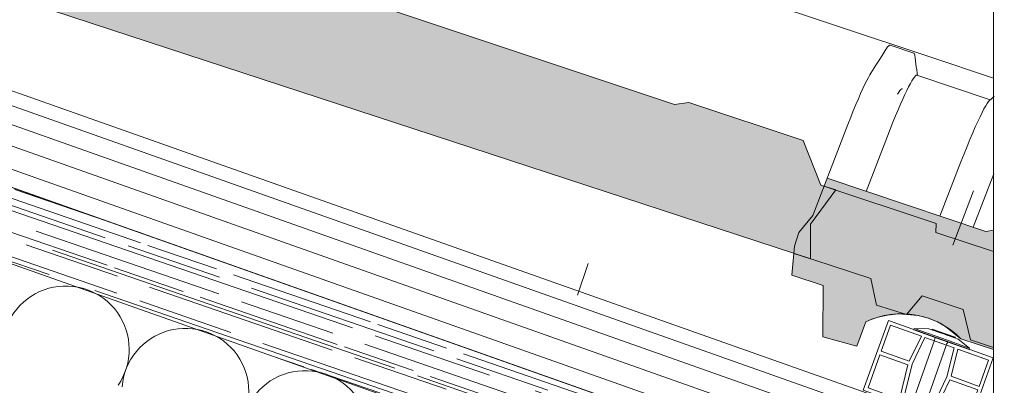
# Model space of a CAD drawing. Units: millimetres. Extents: x 546 to 769, y 34 to 208.
# Drawn here: x 743 to 769, y 102 to 112 of the extents above; entities that cross this region are included whole.
import ezdxf

# ---------------------------------------------------------------- set-up
doc = ezdxf.new("R2010")
doc.units = ezdxf.units.MM
doc.layers.get('0').update_dxf_attribs({"lineweight": 0})
for name, color, linetype, lineweight in [('CAPATEJAS', 12, 'Continuous', 0), ('Estructura madera', 32, 'Continuous', 0), ('fijaciones', 7, 'Continuous', 0), ('ondufilm', 30, 'Continuous', 0), ('Onduline bajo teja', 1, 'Continuous', 0), ('rastrel PVC', 255, 'Continuous', 0)]:
    doc.layers.add(name, color=color, linetype=linetype, lineweight=lineweight)
doc.layers.add('CORTE', color=7, linetype='Continuous', lineweight=0, true_color=0xd75133)
doc.layers.add('ONDUTHERM', color=7, linetype='Continuous', lineweight=0, true_color=0xed8e12)

# ---------------------------------------------------------------- blocks, each defined once
blk = doc.blocks.new('A$C5C112C8E')
at = {"layer": 'rastrel PVC', "lineweight": 0}
for points in [[(-0.99, 1.738), (1.616, 3.223)], [(-0.99, 1.738), (1.616, 3.223)], [(1.616, 3.223), (2.606, 1.485)], [(1.579, 3.087), (0.815, 2.651)], [(1.579, 3.087), (0.815, 2.651)], [(1.579, 3.087), (1.95, 2.435)], [(1.579, 3.087), (1.95, 2.435)], [(0.727, 2.601), (-0.002, 2.186)], [(0.727, 2.601), (-0.002, 2.186)], [(0.727, 2.601), (1.193, 1.946)], [(0.815, 2.651), (1.255, 2.039)], [(1.95, 2.435), (1.255, 2.039)], [(1.95, 2.435), (1.255, 2.039)], [(-0.09, 2.135), (-0.854, 1.7)], [(-0.854, 1.7), (-0.09, 2.135)], [(-0.09, 2.135), (-0.854, 1.7)], [(-0.854, 1.7), (-0.09, 2.135)], [(-0.09, 2.135), (0.213, 1.445)], [(-0.09, 2.135), (0.213, 1.445)], [(-0.002, 2.186), (0.324, 1.451)], [(-0.002, 2.186), (0.324, 1.451)], [(2, 2.348), (1.305, 1.952)], [(2, 2.348), (1.305, 1.952)], [(2, 2.348), (2.47, 1.523)], [(2, 2.348), (2.47, 1.523)], [(-0.854, 1.7), (-0.115, 2.121)], [(-0.854, 1.7), (-0.115, 2.121)], [(1.601, 1.027), (1.193, 1.946)], [(1.688, 1.077), (1.305, 1.952)], [(1.688, 1.077), (1.305, 1.952)], [(0, 0), (-0.99, 1.738)], [(-0.854, 1.7), (-0.483, 1.049)], [(-0.483, 1.049), (0.213, 1.445)], [(-0.483, 1.049), (0.213, 1.445)], [(-0.433, 0.962), (0.262, 1.358)], [(-0.433, 0.962), (0.262, 1.358)], [(2.606, 1.485), (0, 0)], [(2.606, 1.485), (0, 0)], [(0.819, 0.582), (0.262, 1.358)], [(0.819, 0.582), (0.262, 1.358)], [(0.907, 0.632), (0.324, 1.451)], [(0.907, 0.632), (0.324, 1.451)], [(2.47, 1.523), (1.688, 1.077)], [(2.47, 1.523), (1.688, 1.077)], [(-0.433, 0.962), (0.037, 0.136)], [(1.601, 1.027), (0.907, 0.632)], [(0.037, 0.136), (0.819, 0.582)]]:
    blk.add_lwpolyline(points, dxfattribs=at)
blk = doc.blocks.new('tornillo universal')
at = {"layer": 'fijaciones', "linetype": 'ByBlock'}
for p, q in [((-244.676, 275.766), (-244.071, 275.981)), ((-244.371, 275.866), (-244.068, 275.973)), ((-244.367, 275.855), (-243.984, 275.99)), ((-243.598, 275.997), (-244.326, 275.74)), ((-243.585, 275.959), (-244.313, 275.701)), ((-244.066, 275.978), (-244.066, 275.978)), ((-243.984, 275.99), (-243.598, 275.997)), ((-243.585, 275.959), (-243.598, 275.997)), ((-243.585, 275.959), (-243.585, 275.959)), ((-245.054, 275.482), (-244.326, 275.74)), ((-244.75, 275.719), (-245.054, 275.482)), ((-245.041, 275.444), (-244.313, 275.701)), ((-244.367, 275.855), (-244.75, 275.719)), ((-244.679, 275.761), (-244.679, 275.761)), ((-244.371, 275.866), (-244.674, 275.759)), ((-244.367, 275.855), (-244.482, 275.814)), ((-244.367, 275.855), (-244.252, 275.895)), ((-243.174, 272.983), (-244.131, 275.686)), ((-245.041, 275.444), (-245.054, 275.482)), ((-243.46, 272.794), (-244.426, 275.523)), ((-244.35, 275.307), (-244.426, 275.523)), ((-243.511, 272.688), (-243.068, 272.933)), ((-243.46, 272.794), (-243.174, 272.983)), ((-243.405, 272.637), (-243.118, 272.827)), ((-243.174, 272.983), (-243.068, 272.933)), ((-243.068, 272.933), (-243.118, 272.827)), ((-243.063, 272.669), (-243.118, 272.827)), ((-243.46, 272.794), (-243.511, 272.688)), ((-243.511, 272.688), (-243.405, 272.637)), ((-243.349, 272.479), (-243.405, 272.637)), ((-243.4, 272.374), (-242.956, 272.619)), ((-243.349, 272.479), (-243.063, 272.669)), ((-243.063, 272.669), (-242.956, 272.619)), ((-242.956, 272.619), (-243.007, 272.513)), ((-243.349, 272.479), (-243.4, 272.374)), ((-243.4, 272.374), (-243.294, 272.323)), ((-243.294, 272.323), (-243.007, 272.513)), ((-243.238, 272.165), (-243.294, 272.323)), ((-243.289, 272.059), (-242.845, 272.305)), ((-243.238, 272.165), (-242.951, 272.355)), ((-242.951, 272.355), (-243.007, 272.513)), ((-242.951, 272.355), (-242.958, 272.375)), ((-242.951, 272.355), (-242.845, 272.305)), ((-242.845, 272.305), (-242.896, 272.198)), ((-243.238, 272.165), (-243.289, 272.059)), ((-243.289, 272.059), (-243.182, 272.009)), ((-243.238, 272.165), (-243.273, 272.264)), ((-243.182, 272.009), (-242.896, 272.198)), ((-243.127, 271.851), (-242.84, 272.041)), ((-242.84, 272.041), (-242.896, 272.198)), ((-242.84, 272.041), (-242.734, 271.99)), ((-243.127, 271.851), (-243.182, 272.009)), ((-243.177, 271.745), (-242.734, 271.99)), ((-243.127, 271.851), (-243.177, 271.745)), ((-243.071, 271.694), (-242.785, 271.884)), ((-242.734, 271.99), (-242.785, 271.884)), ((-242.729, 271.726), (-242.785, 271.884)), ((-243.177, 271.745), (-243.071, 271.694)), ((-243.015, 271.537), (-243.071, 271.694)), ((-243.066, 271.431), (-242.623, 271.676)), ((-243.015, 271.537), (-243.066, 271.431)), ((-243.015, 271.537), (-242.729, 271.726)), ((-242.96, 271.38), (-242.673, 271.57)), ((-242.729, 271.726), (-242.623, 271.676)), ((-242.623, 271.676), (-242.673, 271.57)), ((-242.618, 271.412), (-242.673, 271.57)), ((-243.066, 271.431), (-242.96, 271.38)), ((-242.904, 271.222), (-242.96, 271.38)), ((-242.955, 271.117), (-242.511, 271.362)), ((-242.904, 271.222), (-242.618, 271.412)), ((-242.849, 271.066), (-242.562, 271.256)), ((-242.618, 271.412), (-242.511, 271.362)), ((-242.511, 271.362), (-242.562, 271.256)), ((-242.506, 271.098), (-242.562, 271.256)), ((-242.904, 271.222), (-242.955, 271.117)), ((-242.955, 271.117), (-242.849, 271.066)), ((-242.793, 270.908), (-242.849, 271.066)), ((-242.844, 270.802), (-242.4, 271.048)), ((-242.793, 270.908), (-242.506, 271.098)), ((-242.506, 271.098), (-242.4, 271.048)), ((-242.4, 271.048), (-242.451, 270.941)), ((-242.793, 270.908), (-242.844, 270.802)), ((-242.844, 270.802), (-242.737, 270.752)), ((-242.737, 270.752), (-242.451, 270.941)), ((-242.682, 270.594), (-242.737, 270.752)), ((-242.709, 270.673), (-242.423, 270.863)), ((-242.682, 270.594), (-242.395, 270.784)), ((-242.395, 270.784), (-242.451, 270.941)), ((-242.303, 270.507), (-242.372, 270.218)), ((-242.574, 270.411), (-242.372, 270.218))]:
    blk.add_line(p, q, dxfattribs=at)
at = {"layer": 'fijaciones'}
for points in [[(-242.395, 270.784), (-242.303, 270.507)], [(-242.574, 270.411), (-242.682, 270.594)], [(-242.574, 270.411), (-242.523, 270.488), (-242.372, 270.218)], [(-242.523, 270.488), (-242.431, 270.491)], [(-242.482, 270.726), (-242.372, 270.218)]]:
    blk.add_lwpolyline(points, dxfattribs=at)
at = {"layer": 'fijaciones', "linetype": 'ByBlock'}
for centre, radius, start, end in [((-243.843, 275.775), 0.301, 138.8694, 143.1976), ((-244.738, 275.441), 0.324, 74.5889, 78.4785), ((-243.843, 275.775), 0.301, 182.5616, 197.0774), ((-244.709, 275.459), 0.29, 12.6725, 38.7604)]:
    blk.add_arc(centre, radius, start, end, dxfattribs=at)
for centre, start_param, end_param in [((-244.07, 275.977), 4.267209, 5.838005), ((-244.07, 275.977), 2.696412, 4.267209), ((-244.675, 275.763), -0.44518, 1.125616), ((-244.675, 275.763), 1.125616, 2.696412)]:
    blk.add_ellipse(centre, major_axis=(-0.00287, 0.00287), ratio=1, start_param=start_param, end_param=end_param, dxfattribs=at)
blk = doc.blocks.new('A$C6B6F3163')
at = {"layer": 'ONDUTHERM'}
h = blk.add_hatch(dxfattribs=at)
h.set_pattern_fill('AR-RROOF', color=112, scale=0.025, angle=19, style=0)
h.paths.add_polyline_path([(40.764, 12.414, -0.07872), (41.257, 12.589), (43.913, 13.529, -0.07872), (44.406, 13.703), (47.062, 14.643, -0.07872), (47.554, 14.818), (50.21, 15.758, -0.07872), (50.703, 15.932), (53.359, 16.873, -0.07872), (53.852, 17.047), (56.508, 17.987, -0.07872), (57, 18.162), (57.195, 18.23), (56.561, 20.022), (0, 0), (0.634, -1.791), (2.979, -0.961, -0.07872), (3.472, -0.787), (6.128, 0.154, -0.07872), (6.621, 0.328), (9.277, 1.268, -0.07872), (9.769, 1.443), (12.425, 2.383, -0.07872), (12.918, 2.557), (15.574, 3.497, -0.07872), (16.067, 3.672), (18.723, 4.612, -0.07872), (19.216, 4.786), (21.872, 5.727, -0.07872), (22.364, 5.901), (25.02, 6.841, -0.07872), (25.513, 7.016), (28.169, 7.956, -0.07872), (28.662, 8.13), (31.318, 9.07, -0.07872), (31.811, 9.245), (34.467, 10.185, -0.07872), (34.959, 10.359), (37.615, 11.3, -0.07872), (38.108, 11.474)])
at = {"layer": 'ONDUTHERM', "color": 112}
blk.add_line((0, 0), (56.561, 20.022), dxfattribs=at)
at = {"layer": 'ONDUTHERM', "color": 112, "linetype": 'Continuous'}
for points in [[(56.561, 20.022), (0, 0)], [(0.634, -1.791), (57.195, 18.23)]]:
    blk.add_lwpolyline(points, dxfattribs=at)
at = {"layer": 'ONDUTHERM', "linetype": 'Continuous'}
for centre in [(22.668, 4.259), (19.52, 3.144), (16.371, 2.03)]:
    blk.add_arc(centre, 1.67, 4.493, 214.4931, dxfattribs=at)

msp = doc.modelspace()

# ---------------------------------------------------------------- hatches: boundary and pattern name
at = {"layer": 'CAPATEJAS', "lineweight": 0}
h = msp.add_hatch(color=30, dxfattribs=at)
h.dxf.hatch_style = 2
h.paths.add_polyline_path([(731.86, 119.028), (731.912, 119.164), (736.085, 117.766), (736.466, 117.823), (737.122, 117.603), (737.025, 117.332), (736.992, 117.021), (734.627, 117.836), (734.638, 118.071)])
h.paths.add_polyline_path([(735.433, 114.939, 0.320506), (732.929, 115.382), (732.929, 115.382), (732.698, 114.74), (731.802, 114.994), (731.808, 116.339), (730.981, 116.616), (731.051, 117.376), (731.172, 117.738), (731.533, 118.181), (731.86, 119.028), (734.638, 118.071), (734.627, 117.836), (736.992, 117.021), (737.025, 117.332), (737.122, 117.603), (739.229, 116.899), (739.473, 116.633), (760.137, 109.723), (760.518, 109.78), (763.53, 108.773), (763.993, 107.604), (764.574, 107.41), (764.113, 106.201), (763.753, 105.757), (763.721, 105.658)])
at = {"layer": 'ondufilm'}
h = msp.add_hatch(color=256, dxfattribs=at)
h.dxf.hatch_style = 1
h.paths.add_polyline_path([(763.993, 107.604), (764.076, 107.572), (764.156, 107.78), (768.329, 106.382), (768.531, 106.412), (768.531, 103.275), (767.676, 103.555), (767.269, 103.882), (767.059, 103.997), (766.816, 104.096), (766.548, 104.168), (766.243, 104.196), (766.026, 104.21), (765.747, 104.18), (765.5, 104.123), (765.293, 104.051), (765.173, 103.998), (764.942, 103.356), (764.046, 103.61), (764.052, 104.955), (763.225, 105.232), (763.277, 105.803), (763.717, 105.659), (763.717, 106.574), (764.384, 107.473)])

# ---------------------------------------------------------------- linework, layer by layer
at = {"linetype": 'Continuous'}
msp.add_lwpolyline([(553.737, 191.707), (768.531, 191.707), (768.531, 34.191), (553.737, 34.191), (553.737, 191.707)], dxfattribs=at)
at = {"layer": 'CAPATEJAS'}
for p, q in [((760.137, 109.723, -20106.073), (739.473, 116.633, -20106.073)), ((752.009, 115.935, -20106.073), (766.803, 110.993, -20106.073)), ((765.306, 105.138, -20106.073), (735.433, 114.939, -20106.073)), ((765.628, 111.056, -20106.073), (765.684, 111.147, -20106.073)), ((765.816, 111.283, -20106.073), (766.437, 111.075, -20106.073)), ((765.441, 110.759, -20106.073), (765.558, 110.943, -20106.073)), ((765.558, 110.943, -20106.073), (765.628, 111.056, -20106.073)), ((766.803, 110.993, -20106.073), (768.531, 110.416, -20106.073)), ((765.306, 110.549, -20106.073), (765.441, 110.759, -20106.073)), ((766.519, 110.493, -20106.073), (768.449, 109.845, -20106.073)), ((760.518, 109.78, -20106.073), (760.137, 109.723, -20106.073)), ((763.53, 108.773, -20106.073), (760.518, 109.78, -20106.073)), ((764.703, 109.201, -20106.073), (763.777, 106.797, -20106.073)), ((765.742, 108.887, -20106.073), (765.183, 107.434, -20106.073)), ((763.993, 107.604, -20106.073), (763.53, 108.773, -20106.073)), ((767.676, 108.212, -20106.073), (767.126, 106.784, -20106.073)), ((768.329, 106.382, -20106.073), (764.156, 107.78, -20106.073)), ((768.54, 107.902, -20106.073), (767.997, 106.493, -20106.073)), ((767.027, 106.59, -20106.073), (763.993, 107.604, -20106.073)), ((763.777, 106.797, -20106.073), (763.416, 106.354, -20106.073)), ((767.027, 106.59, -20106.073), (767.021, 106.354, -20106.073)), ((763.416, 106.354, -20106.073), (763.295, 105.992, -20106.073)), ((768.531, 105.849, -20106.073), (767.021, 106.354, -20106.073)), ((768.531, 106.412, -20106.073), (768.329, 106.382, -20106.073)), ((763.225, 105.232, -20106.073), (763.295, 105.992, -20106.073)), ((764.052, 104.955, -20106.073), (763.225, 105.232, -20106.073)), ((764.046, 103.61, -20106.073), (764.052, 104.955, -20106.073)), ((765.306, 105.138, -20106.073), (765.459, 104.442, -20106.073)), ((766.657, 104.686, -20106.073), (766.243, 104.196, -20106.073)), ((766.657, 104.686, -20106.073), (767.734, 104.326, -20106.073)), ((766.243, 104.196, -20106.073), (765.459, 104.442, -20106.073)), ((767.734, 104.326, -20106.073), (767.927, 103.524, -20106.073)), ((764.942, 103.356), (764.046, 103.61, -20106.073)), ((768.531, 103.275, -20106.073), (767.676, 103.555, -20106.073)), ((768.531, 103.322, -20106.073), (767.927, 103.524, -20106.073))]:
    msp.add_line(p, q, dxfattribs=at)
at = {"layer": 'CAPATEJAS', "lineweight": 0}
msp.add_line((768.008, 107.451), (767.462, 106.021), dxfattribs=at)
at = {"layer": 'CAPATEJAS', "elevation": -20106.073}
for points in [[(765.684, 111.147), (765.717, 111.197), (765.749, 111.239), (765.777, 111.268), (765.8, 111.282), (765.816, 111.283)], [(766.437, 111.075), (766.444, 111.071), (766.457, 111.05), (766.463, 111.02)], [(766.463, 111.02), (766.471, 110.952), (766.481, 110.875), (766.491, 110.797), (766.502, 110.718), (766.513, 110.636), (766.526, 110.553), (766.536, 110.488)], [(765.306, 110.549), (765.281, 110.509), (765.241, 110.438), (765.197, 110.353), (765.148, 110.255), (765.096, 110.142), (765.039, 110.017), (764.979, 109.877), (764.914, 109.725), (764.846, 109.561), (764.776, 109.387), (764.703, 109.201)], [(766.519, 110.493), (766.501, 110.492), (766.479, 110.476), (766.452, 110.446), (766.421, 110.403), (766.386, 110.346), (766.346, 110.276), (766.302, 110.192), (766.254, 110.095), (766.202, 109.986), (766.146, 109.864), (766.087, 109.73), (766.025, 109.584), (765.958, 109.425), (765.889, 109.256), (765.817, 109.076), (765.742, 108.887)], [(768.421, 109.818), (768.49, 109.886), (768.549, 109.944)], [(767.676, 108.212), (767.759, 108.422), (767.839, 108.619), (767.915, 108.805), (767.988, 108.977), (768.056, 109.134), (768.12, 109.276), (768.179, 109.403), (768.234, 109.514), (768.284, 109.61), (768.329, 109.69), (768.369, 109.753), (768.403, 109.799), (768.421, 109.818)], [(765.173, 103.998), (764.942, 103.356)]]:
    msp.add_lwpolyline(points, dxfattribs=at)
at = {"layer": 'CAPATEJAS', "lineweight": 0}
msp.add_lwpolyline([(766.007, 109.996), (766.039, 110.047), (766.071, 110.089), (766.099, 110.118), (766.121, 110.132), (766.138, 110.133)], dxfattribs=at)
at = {"layer": 'CAPATEJAS'}
msp.add_arc((766.115, 102.025, -20106.073), 2.187, 44.4208, 115.5046, dxfattribs=at)
at = {"layer": 'CORTE', "color": 14, "linetype": 'Continuous'}
msp.add_lwpolyline([(757.585, 104.702), (757.872, 105.536)], dxfattribs=at)
at = {"layer": 'Estructura madera'}
msp.add_spline([(702.647, 104.869), (708.283, 101.866), (712.603, 96.987), (714.857, 89.668), (715.985, 87.04), (721.244, 84.976), (730.637, 80.097), (738.338, 79.534), (745.289, 78.783), (751.3, 78.783), (755.433, 81.223), (754.681, 84.038), (750.736, 87.04), (746.792, 89.855), (742.847, 92.483), (737.399, 93.797), (727.255, 94.172), (725.189, 93.609), (725.189, 89.292), (729.51, 85.164), (734.206, 83.099), (739.841, 82.536), (743.222, 82.536), (744.35, 84.601), (742.659, 86.853), (738.902, 89.292), (735.896, 89.668), (732.703, 88.166), (733.83, 86.477), (736.836, 85.539), (738.714, 85.539), (737.211, 88.542), (735.145, 88.354), (737.399, 87.791)], degree=3, dxfattribs=at)
at = {"layer": 'ondufilm', "elevation": -20106.073}
msp.add_lwpolyline([(763.993, 107.604), (764.076, 107.572), (764.156, 107.78), (768.329, 106.382), (768.531, 106.412), (768.531, 103.275), (767.676, 103.555), (767.269, 103.882), (767.059, 103.997), (766.816, 104.096), (766.548, 104.168), (766.243, 104.196), (766.026, 104.21), (765.747, 104.18), (765.5, 104.123), (765.293, 104.051), (765.173, 103.998), (764.942, 103.356), (764.046, 103.61), (764.052, 104.955), (763.225, 105.232), (763.277, 105.803), (763.717, 105.659), (763.717, 106.574), (764.384, 107.473), (763.993, 107.604)], dxfattribs=at)
at = {"layer": 'Onduline bajo teja'}
for p, q in [((768.531, 100.547), (716.995, 118.791)), ((716.838, 118.349), (768.531, 100.05)), ((768.531, 100.05), (716.838, 118.349)), ((716.661, 117.85), (768.531, 99.488)), ((768.531, 98.875), (716.469, 117.305))]:
    msp.add_line(p, q, dxfattribs=at)
for points in [[(716.319, 116.882), (717.12, 119.145), (768.531, 100.945)], [(768.531, 98.399), (716.319, 116.882)]]:
    msp.add_lwpolyline(points, dxfattribs=at)

# ---------------------------------------------------------------- block references
at = {"layer": 'fijaciones', "lineweight": -3, "xscale": -1}
msp.add_blockref('tornillo universal', (522.852, -172.172), dxfattribs=at)
at = {"layer": 'Onduline bajo teja', "color": 1, "lineweight": 0, "xscale": -0.9765727289452923, "yscale": 0.9765727289452923, "zscale": 0.9765727289452923, "rotation": 9.92667453583027}
msp.add_blockref('A$C5C112C8E', (767.866, 101.212), dxfattribs=at)
at = {"layer": 'ONDUTHERM', "color": 106, "xscale": -1}
msp.add_blockref('A$C6B6F3163', (766.791, 99.016), dxfattribs=at)

doc.saveas('drawing.dxf')
